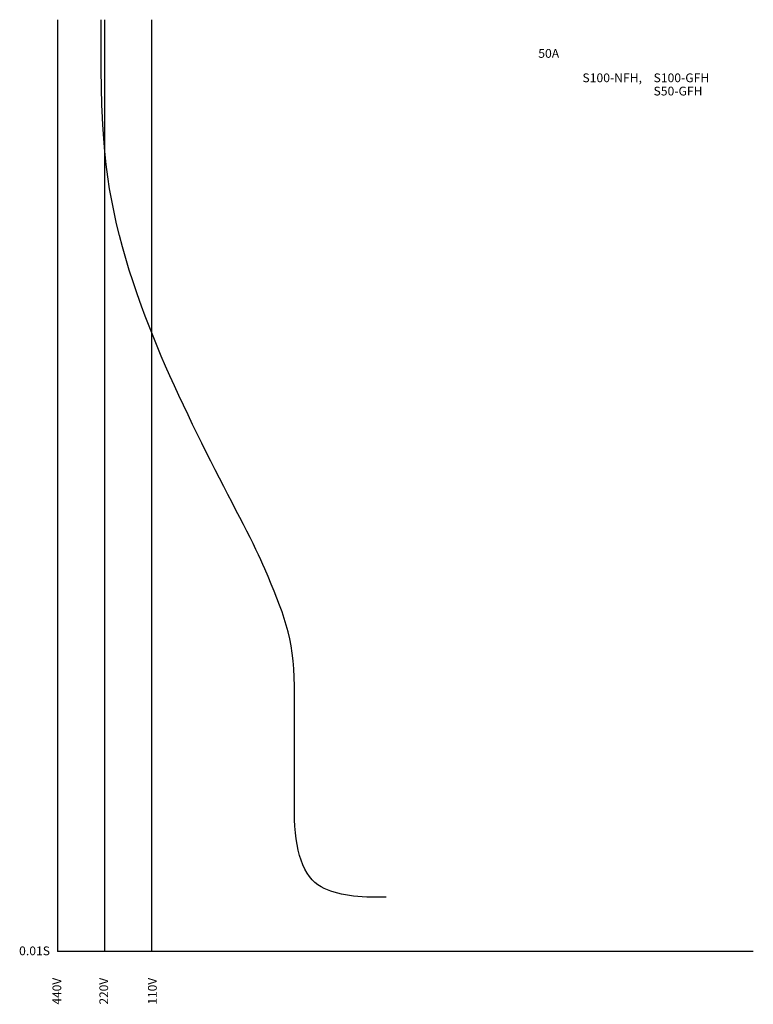
# Model space of a CAD drawing. Units: millimetres. Extents: x -11 to 194, y -15 to 260.
import ezdxf

# ---------------------------------------------------------------- set-up
doc = ezdxf.new("R2010")
doc.units = ezdxf.units.MM
for name, color, linetype in [('VPORT-BORDERS', 5, 'Continuous'), ('レイヤー_5', 2, 'Continuous'), ('レイヤー_6', 6, 'Continuous')]:
    doc.layers.add(name, color=color, linetype=linetype)
doc.styles.add('STD', font='txt')

msp = doc.modelspace()

# ---------------------------------------------------------------- linework, layer by layer
at = {"layer": 'VPORT-BORDERS', "color": 7}
for p, q in [((0, 260.4), (0, 0)), ((13.1, 260.4), (13.1, 0)), ((26.2, 260.4), (26.2, 0)), ((194.34, 0), (0, 0))]:
    msp.add_line(p, q, dxfattribs=at)
at = {"layer": 'レイヤー_6', "color": 7}
msp.add_open_spline([(91.8, 15.21), (84.14, 15.03), (78.09, 15.71), (73.6, 18.1), (68.68, 20.71), (66.14, 28.38), (66.14, 38.79), (66.14, 58.6), (66.14, 60.35), (66.14, 74.15), (66.14, 87.94), (62.88, 94.96), (57.87, 107), (52.87, 119.03), (34.09, 150.76), (23.45, 180.35), (16.78, 198.88), (13.26, 213.57), (12.43, 234.9), (12.09, 243.66), (12.13, 251.96), (12.16, 260.4)], degree=3, knots=[0, 0, 0, 0, 1, 1, 1, 2, 2, 2, 3, 3, 3, 4, 4, 4, 5, 5, 5, 6, 6, 6, 7, 7, 7, 7], dxfattribs=at)

# ---------------------------------------------------------------- texts
at = {"layer": 'VPORT-BORDERS', "color": 7, "insert": (-10.77, 1.44), "char_height": 2.4442, "attachment_point": 1, "style": 'STD'}
msp.add_mtext('\\W1.02;\\fOsaka|b0|i0|c128;0.01S', dxfattribs=at)
at = {"layer": 'VPORT-BORDERS', "color": 7, "char_height": 2.4442, "attachment_point": 1, "rotation": 90, "style": 'STD'}
for s, insert in [('\\fOsaka|b0|i0|c128;440V', (-1.44, -14.79)), ('\\fOsaka|b0|i0|c128;220V', (11.66, -14.79)), ('\\fOsaka|b0|i0|c128;110V', (25.24, -14.79))]:
    msp.add_mtext(s, dxfattribs=dict(at, insert=insert))
at = {"layer": 'レイヤー_5', "color": 7, "char_height": 2.4442, "attachment_point": 1, "style": 'STD'}
for s, insert in [('\\W1.02;\\fOsaka|b0|i0|c128;50A', (134.27, 252.2)), ('\\W1.02;\\fOsaka|b0|i0|c128;S100-NFH,', (146.61, 245.38)), ('\\W1.02;\\fOsaka|b0|i0|c128;S100-GFH', (166.47, 245.38)), ('\\W1.02;\\fOsaka|b0|i0|c128;S50-GFH', (166.47, 241.68))]:
    msp.add_mtext(s, dxfattribs=dict(at, insert=insert))

doc.saveas('drawing.dxf')
